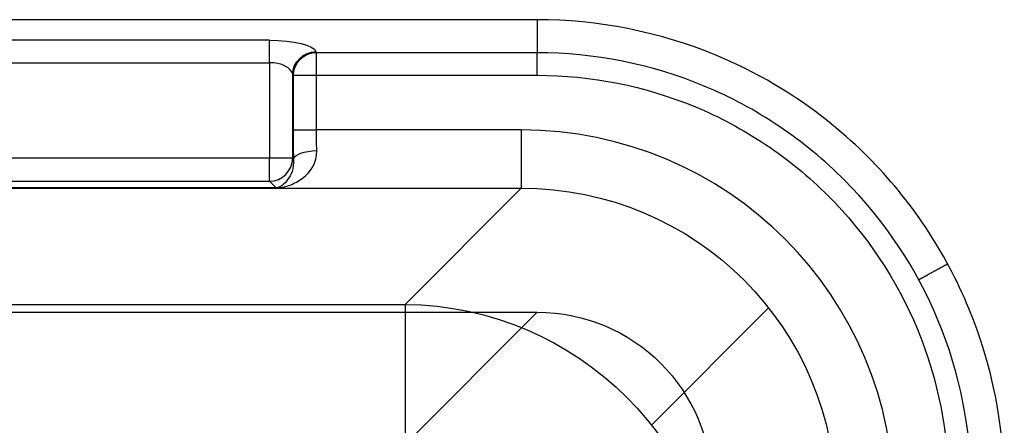
# Model space of a CAD drawing. Units: millimetres. Extents: x 215 to 465, y 125 to 525.
# Drawn here: x 381 to 465, y 490 to 525 of the extents above; entities that cross this region are included whole.
import ezdxf
from ezdxf.lldxf.tags import DXFTag

# ---------------------------------------------------------------- set-up
doc = ezdxf.new("R2010")
doc.units = ezdxf.units.MM
for name, color, linetype, true_color in [('TFR-ISO$6', 7, 'CONTINUOUS', 0xffffff), ('VERASE001I1$0000', 7, 'CONTINUOUS', 0xffffff), ('VERASE001I106$0000', 7, 'CONTINUOUS', 0xffffff), ('VERASE001I111$0000', 7, 'CONTINUOUS', 0xffffff), ('VERASE001I118$0000', 7, 'CONTINUOUS', 0xffffff), ('VERASE001I119$0000', 7, 'CONTINUOUS', 0xffffff), ('VERASE001I123$0000', 7, 'CONTINUOUS', 0xffffff), ('VERASE001I126$0000', 7, 'CONTINUOUS', 0xffffff), ('VERASE001I130$0000', 7, 'CONTINUOUS', 0xffffff), ('VERASE001I132$0000', 7, 'CONTINUOUS', 0xffffff), ('VERASE001I133$0000', 7, 'CONTINUOUS', 0xffffff), ('VERASE001I136$0000', 7, 'CONTINUOUS', 0xffffff), ('VERASE001I137$0000', 7, 'CONTINUOUS', 0xffffff), ('VERASE001I138$0000', 7, 'CONTINUOUS', 0xffffff), ('VERASE001I14$0000', 7, 'CONTINUOUS', 0xffffff), ('VERASE001I140$0000', 7, 'CONTINUOUS', 0xffffff), ('VERASE001I142$0000', 7, 'CONTINUOUS', 0xffffff), ('VERASE001I144$0000', 7, 'CONTINUOUS', 0xffffff), ('VERASE001I146$0000', 7, 'CONTINUOUS', 0xffffff), ('VERASE001I148$0000', 7, 'CONTINUOUS', 0xffffff), ('VERASE001I149$0000', 7, 'CONTINUOUS', 0xffffff), ('VERASE001I150$0000', 7, 'CONTINUOUS', 0xffffff), ('VERASE001I152$0000', 7, 'CONTINUOUS', 0xffffff), ('VERASE001I154$0000', 7, 'CONTINUOUS', 0xffffff), ('VERASE001I155$0000', 7, 'CONTINUOUS', 0xffffff), ('VERASE001I158$0000', 7, 'CONTINUOUS', 0xffffff), ('VERASE001I159$0000', 7, 'CONTINUOUS', 0xffffff), ('VERASE001I161$0000', 7, 'CONTINUOUS', 0xffffff), ('VERASE001I163$0000', 7, 'CONTINUOUS', 0xffffff), ('VERASE001I165$0000', 7, 'CONTINUOUS', 0xffffff), ('VERASE001I167$0000', 7, 'CONTINUOUS', 0xffffff), ('VERASE001I168$0000', 7, 'CONTINUOUS', 0xffffff), ('VERASE001I172$0000', 7, 'CONTINUOUS', 0xffffff), ('VERASE001I173$0000', 7, 'CONTINUOUS', 0xffffff), ('VERASE001I175$0000', 7, 'CONTINUOUS', 0xffffff), ('VERASE001I177$0000', 7, 'CONTINUOUS', 0xffffff), ('VERASE001I192$0000', 7, 'CONTINUOUS', 0xffffff), ('VERASE001I193$0000', 7, 'CONTINUOUS', 0xffffff), ('VERASE001I219$0000', 7, 'CONTINUOUS', 0xffffff), ('VERASE001I226$0000', 7, 'CONTINUOUS', 0xffffff), ('VERASE001I227$1000', 7, 'CONTINUOUS', 0xffffff), ('VERASE001I247$0000', 7, 'CONTINUOUS', 0xffffff), ('VERASE001I250$0000', 7, 'CONTINUOUS', 0xffffff), ('VERASE001I43$0000', 7, 'CONTINUOUS', 0xffffff), ('VERASE001I45$0000', 7, 'CONTINUOUS', 0xffffff), ('VERASE001I46$0000', 7, 'CONTINUOUS', 0xffffff), ('VERASE001I51$1000', 7, 'CONTINUOUS', 0xffffff), ('VERASE001I74$0000', 7, 'CONTINUOUS', 0xffffff), ('VERASE001I81$0000', 7, 'CONTINUOUS', 0xffffff), ('VERASE001I88$0000', 7, 'CONTINUOUS', 0xffffff), ('VERASE001I9$1000', 7, 'CONTINUOUS', 0xffffff), ('VERASE001I93$0000', 7, 'CONTINUOUS', 0xffffff), ('VMODIFIED001I1$0100', 7, 'CONTINUOUS', 0xffffff), ('VMODIFIED001I1$1000', 7, 'CONTINUOUS', 0xffffff), ('VMODIFIED001I111$0001', 7, 'CONTINUOUS', 0xffffff), ('VMODIFIED001I111$0010', 7, 'CONTINUOUS', 0xffffff), ('VMODIFIED001I118$0001', 7, 'CONTINUOUS', 0xffffff), ('VMODIFIED001I118$0100', 7, 'CONTINUOUS', 0xffffff), ('VMODIFIED001I118$1000', 7, 'CONTINUOUS', 0xffffff), ('VMODIFIED001I119$0100', 7, 'CONTINUOUS', 0xffffff), ('VMODIFIED001I119$1000', 7, 'CONTINUOUS', 0xffffff), ('VMODIFIED001I123$0001', 7, 'CONTINUOUS', 0xffffff), ('VMODIFIED001I123$0010', 7, 'CONTINUOUS', 0xffffff), ('VMODIFIED001I126$0001', 7, 'CONTINUOUS', 0xffffff), ('VMODIFIED001I126$0010', 7, 'CONTINUOUS', 0xffffff), ('VMODIFIED001I130$0001', 7, 'CONTINUOUS', 0xffffff), ('VMODIFIED001I130$0010', 7, 'CONTINUOUS', 0xffffff), ('VMODIFIED001I132$0001', 7, 'CONTINUOUS', 0xffffff), ('VMODIFIED001I132$0010', 7, 'CONTINUOUS', 0xffffff), ('VMODIFIED001I133$0001', 7, 'CONTINUOUS', 0xffffff), ('VMODIFIED001I136$0010', 7, 'CONTINUOUS', 0xffffff), ('VMODIFIED001I137$0001', 7, 'CONTINUOUS', 0xffffff), ('VMODIFIED001I138$0001', 7, 'CONTINUOUS', 0xffffff), ('VMODIFIED001I138$0010', 7, 'CONTINUOUS', 0xffffff), ('VMODIFIED001I14$0100', 7, 'CONTINUOUS', 0xffffff), ('VMODIFIED001I14$1000', 7, 'CONTINUOUS', 0xffffff), ('VMODIFIED001I140$0010', 7, 'CONTINUOUS', 0xffffff), ('VMODIFIED001I142$0001', 7, 'CONTINUOUS', 0xffffff), ('VMODIFIED001I142$0010', 7, 'CONTINUOUS', 0xffffff), ('VMODIFIED001I146$0001', 7, 'CONTINUOUS', 0xffffff), ('VMODIFIED001I148$0001', 7, 'CONTINUOUS', 0xffffff), ('VMODIFIED001I149$0010', 7, 'CONTINUOUS', 0xffffff), ('VMODIFIED001I150$0001', 7, 'CONTINUOUS', 0xffffff), ('VMODIFIED001I150$0010', 7, 'CONTINUOUS', 0xffffff), ('VMODIFIED001I152$0001', 7, 'CONTINUOUS', 0xffffff), ('VMODIFIED001I152$0010', 7, 'CONTINUOUS', 0xffffff), ('VMODIFIED001I154$0010', 7, 'CONTINUOUS', 0xffffff), ('VMODIFIED001I155$0001', 7, 'CONTINUOUS', 0xffffff), ('VMODIFIED001I155$0010', 7, 'CONTINUOUS', 0xffffff), ('VMODIFIED001I158$0010', 7, 'CONTINUOUS', 0xffffff), ('VMODIFIED001I159$0001', 7, 'CONTINUOUS', 0xffffff), ('VMODIFIED001I159$0010', 7, 'CONTINUOUS', 0xffffff), ('VMODIFIED001I161$0010', 7, 'CONTINUOUS', 0xffffff), ('VMODIFIED001I163$0001', 7, 'CONTINUOUS', 0xffffff), ('VMODIFIED001I165$0010', 7, 'CONTINUOUS', 0xffffff), ('VMODIFIED001I167$0001', 7, 'CONTINUOUS', 0xffffff), ('VMODIFIED001I172$0010', 7, 'CONTINUOUS', 0xffffff), ('VMODIFIED001I173$0010', 7, 'CONTINUOUS', 0xffffff), ('VMODIFIED001I175$0001', 7, 'CONTINUOUS', 0xffffff), ('VMODIFIED001I175$0010', 7, 'CONTINUOUS', 0xffffff), ('VMODIFIED001I177$0010', 7, 'CONTINUOUS', 0xffffff), ('VMODIFIED001I192$0001', 7, 'CONTINUOUS', 0xffffff), ('VMODIFIED001I193$0001', 7, 'CONTINUOUS', 0xffffff), ('VMODIFIED001I193$0010', 7, 'CONTINUOUS', 0xffffff), ('VMODIFIED001I219$0010', 7, 'CONTINUOUS', 0xffffff), ('VMODIFIED001I226$0001', 7, 'CONTINUOUS', 0xffffff), ('VMODIFIED001I227$0001', 7, 'CONTINUOUS', 0xffffff), ('VMODIFIED001I227$0010', 7, 'CONTINUOUS', 0xffffff), ('VMODIFIED001I250$0001', 7, 'CONTINUOUS', 0xffffff), ('VMODIFIED001I250$0010', 7, 'CONTINUOUS', 0xffffff), ('VMODIFIED001I43$0001', 7, 'CONTINUOUS', 0xffffff), ('VMODIFIED001I43$0010', 7, 'CONTINUOUS', 0xffffff), ('VMODIFIED001I45$0001', 7, 'CONTINUOUS', 0xffffff), ('VMODIFIED001I45$0010', 7, 'CONTINUOUS', 0xffffff), ('VMODIFIED001I46$0010', 7, 'CONTINUOUS', 0xffffff), ('VMODIFIED001I51$0001', 7, 'CONTINUOUS', 0xffffff), ('VMODIFIED001I51$0010', 7, 'CONTINUOUS', 0xffffff), ('VMODIFIED001I74$0010', 7, 'CONTINUOUS', 0xffffff), ('VMODIFIED001I81$0001', 7, 'CONTINUOUS', 0xffffff), ('VMODIFIED001I81$0010', 7, 'CONTINUOUS', 0xffffff), ('VMODIFIED001I9$0001', 7, 'CONTINUOUS', 0xffffff), ('VMODIFIED001I9$0010', 7, 'CONTINUOUS', 0xffffff), ('VMODIFIED001I9$0100', 7, 'CONTINUOUS', 0xffffff), ('VMODIFIED001I93$0001', 7, 'CONTINUOUS', 0xffffff), ('VMODIFIED001I93$0010', 7, 'CONTINUOUS', 0xffffff)]:
    doc.layers.add(name, color=color, linetype=linetype, true_color=true_color)
tags = doc.linetypes.add('DOT', pattern=[10, 0, -10]).pattern_tags.tags
tags[6:7] = [DXFTag(74, 4), DXFTag(75, 0), DXFTag(340, '0'), DXFTag(46, 0.0), DXFTag(50, 0.0), DXFTag(44, 0.0), DXFTag(45, 0.0)]
tags[4:5] = [DXFTag(74, 4), DXFTag(75, 0), DXFTag(340, '0'), DXFTag(46, 0.0), DXFTag(50, 0.0), DXFTag(44, 0.0), DXFTag(45, 0.0)]

msp = doc.modelspace()

# ---------------------------------------------------------------- linework, layer by layer
at = {"layer": 'TFR-ISO$6', "color": 155, "linetype": 'Continuous'}
msp.add_line((434.825, 490.363, 119.073), (444.845, 500.384, 233.61), dxfattribs=at)
msp.add_open_spline([(457.663, 502.785, 239.419), (460.154, 504.14, 250)], degree=1, dxfattribs=at)
at = {"layer": 'VERASE001I1$0000', "color": 7, "linetype": 'Continuous'}
msp.add_line((254.943, 500, 250), (425.057, 500, 250), dxfattribs=at)
at = {"layer": 'VERASE001I106$0000', "color": 7, "linetype": 'Continuous'}
msp.add_line((423.699, 515.578, 238), (406.183, 515.578, 238), dxfattribs=at)
at = {"layer": 'VERASE001I111$0000', "color": 7, "linetype": 'Continuous'}
msp.add_line((425.057, 525, 250), (425.057, 522.182, 239.482), dxfattribs=at)
at = {"layer": 'VERASE001I118$0000', "color": 7, "linetype": 'Continuous'}
msp.add_open_spline([(465, 485.057, 250), (465, 490.248, 250), (462.935, 500.738, 250), (454.044, 514.044, 250), (440.738, 522.935, 250), (430.248, 525, 250), (425.057, 525, 250)], degree=3, dxfattribs=at)
at = {"layer": 'VERASE001I119$0000', "color": 7, "linetype": 'Continuous'}
msp.add_line((425.057, 525, 250), (254.943, 525, 250), dxfattribs=at)
at = {"layer": 'VERASE001I123$0000', "color": 7, "linetype": 'Continuous'}
msp.add_line((402.167, 511.19, 240.174), (402.737, 510.62, 233.658), dxfattribs=at)
at = {"layer": 'VERASE001I126$0000', "color": 7, "linetype": 'Continuous'}
msp.add_line((404.229, 513.112, 239.377), (404.16, 513.182, 240.174), dxfattribs=at)
at = {"layer": 'VERASE001I130$0000', "color": 7, "linetype": 'Continuous', "extrusion": (0, -1, 0)}
msp.add_arc((406.183, 240, -515.578), 2, 185, 270, dxfattribs=at)
at = {"layer": 'VERASE001I132$0000', "color": 7, "linetype": 'Continuous', "extrusion": (-0.086827, 0.086827, 0.992433)}
msp.add_arc((-647.25, -48.435, 247.823), 2, 45.21762, 134.78239, dxfattribs=at)
at = {"layer": 'VERASE001I133$0000', "color": 7, "linetype": 'Continuous'}
msp.add_line((404.19, 520.25, 239.826), (404.19, 515.578, 239.826), dxfattribs=at)
at = {"layer": 'VERASE001I136$0000', "color": 7, "linetype": 'Continuous'}
msp.add_open_spline([(402.737, 510.613, 233.595), (402.879, 510.613, 233.595), (402.981, 510.629, 233.722), (403.182, 510.661, 233.913), (403.279, 510.68, 234.011), (403.568, 510.747, 234.306), (403.757, 510.804, 234.503), (404.313, 511.015, 235.086), (404.668, 511.204, 235.463), (405.659, 511.962, 236.568), (406.271, 512.759, 237.282), (406.222, 513.817, 237.68)], degree=3, knots=[0, 0, 0, 0, 0.0625, 0.0625, 0.125, 0.125, 0.25, 0.25, 0.5, 0.5, 1, 1, 1, 1], dxfattribs=at)
at = {"layer": 'VERASE001I137$0000', "color": 7, "linetype": 'Continuous'}
msp.add_line((402.167, 521.322, 242), (402.167, 513.182, 242), dxfattribs=at)
at = {"layer": 'VERASE001I138$0000', "color": 7, "linetype": 'Continuous', "extrusion": (0.030796, -0.935493, -0.352002)}
msp.add_arc((422.884, 48.406, -551.825), 2, 185.34285, 270.6639, dxfattribs=at)
at = {"layer": 'VERASE001I14$0000', "color": 7, "linetype": 'Continuous', "extrusion": (0, 0, -1)}
msp.add_ellipse((424.943, 484.943, 250), major_axis=(10.687, 10.687), ratio=0.992433, start_param=5.501585, end_param=7.064785, dxfattribs=at)
at = {"layer": 'VERASE001I140$0000', "color": 7, "linetype": 'Continuous'}
msp.add_line((406.183, 522.182, 239.482), (406.152, 522.275, 239.831), dxfattribs=at)
at = {"layer": 'VERASE001I142$0000', "color": 7, "linetype": 'Continuous', "extrusion": (0, -1, 0)}
msp.add_arc((402.167, 240, -513.182), 2, 5, 90, dxfattribs=at)
at = {"layer": 'VERASE001I144$0000', "color": 7, "linetype": 'Continuous'}
msp.add_line((277.833, 521.322, 242), (402.167, 521.322, 242), dxfattribs=at)
at = {"layer": 'VERASE001I146$0000', "color": 7, "linetype": 'Continuous', "extrusion": (1.15048e-15, -0.881412, 0.472347)}
msp.add_ellipse((402.167, 520.25, 240), major_axis=(0, 1.072, 2), ratio=0.881412, start_param=4.799655, end_param=6.283185, dxfattribs=at)
at = {"layer": 'VERASE001I148$0000', "color": 7, "linetype": 'Continuous'}
msp.add_line((404.16, 520.343, 240.174), (404.19, 520.25, 239.826), dxfattribs=at)
at = {"layer": 'VERASE001I149$0000', "color": 7, "linetype": 'Continuous', "extrusion": (-6.30396e-16, 0.965926, -0.258819)}
msp.add_ellipse((402.167, 522.182, 239.482), major_axis=(0, 1.072, 4), ratio=0.965926, start_param=6.283185, end_param=7.766715, dxfattribs=at)
at = {"layer": 'VERASE001I150$0000', "color": 7, "linetype": 'Continuous', "extrusion": (0.084207, -0.2579, -0.962495)}
msp.add_arc((547.6, -289.55, -331.33), 2, 198.73874, 287.44618, dxfattribs=at)
at = {"layer": 'VERASE001I152$0000', "color": 7, "linetype": 'Continuous'}
msp.add_open_spline([(404.229, 513.112, 239.377), (404.29, 512.248, 238.683), (404.008, 511.715, 237.688), (403.591, 511.14, 236.199), (403.441, 510.99, 235.693), (403.206, 510.813, 234.923), (403.126, 510.762, 234.664), (403.003, 510.699, 234.275), (402.962, 510.679, 234.145), (402.896, 510.654, 233.951), (402.874, 510.645, 233.886), (402.824, 510.631, 233.759), (402.808, 510.619, 233.652), (402.737, 510.62, 233.658)], degree=3, knots=[0, 0, 0, 0, 0.5, 0.5, 0.75, 0.75, 0.875, 0.875, 0.9375, 0.9375, 0.96875, 0.96875, 1, 1, 1, 1], dxfattribs=at)
at = {"layer": 'VERASE001I154$0000', "color": 7, "linetype": 'Continuous'}
msp.add_line((277.833, 511.19, 240.174), (402.167, 511.19, 240.174), dxfattribs=at)
at = {"layer": 'VERASE001I155$0000', "color": 7, "linetype": 'Continuous', "extrusion": (1, 0, 0)}
msp.add_arc((521.322, 244, 402.167), 2, 270, 345, dxfattribs=at)
at = {"layer": 'VERASE001I158$0000', "color": 7, "linetype": 'Continuous', "extrusion": (-0.992582, 0, -0.121576)}
msp.add_ellipse((406.795, 515.578, 233), major_axis=(-0.612, 0, 5), ratio=0.992582, start_param=5.923298, end_param=6.283185, dxfattribs=at)
at = {"layer": 'VERASE001I159$0000', "color": 7, "linetype": 'Continuous', "extrusion": (-1, 0, 0)}
msp.add_arc((-513.182, 240, -402.167), 2, 5, 90, dxfattribs=at)
at = {"layer": 'VERASE001I161$0000', "color": 7, "linetype": 'Continuous'}
msp.add_line((402.167, 513.182, 242), (277.833, 513.182, 242), dxfattribs=at)
at = {"layer": 'VERASE001I163$0000', "color": 7, "linetype": 'Continuous', "extrusion": (0.996195, 0, 0.087156)}
msp.add_ellipse((404.803, 515.578, 232.826), major_axis=(-0.612, 0, 7), ratio=0.996195, start_param=0, end_param=0.359887, dxfattribs=at)
at = {"layer": 'VERASE001I165$0000', "color": 7, "linetype": 'Continuous'}
msp.add_line((402.167, 523.254, 243.482), (277.833, 523.254, 243.482), dxfattribs=at)
at = {"layer": 'VERASE001I167$0000', "color": 7, "linetype": 'Continuous'}
msp.add_line((404.16, 513.182, 240.174), (404.16, 520.343, 240.174), dxfattribs=at)
at = {"layer": 'VERASE001I168$0000', "color": 7, "linetype": 'Continuous'}
msp.add_line((406.183, 515.578, 238), (406.183, 520.25, 238), dxfattribs=at)
at = {"layer": 'VERASE001I172$0000', "color": 7, "linetype": 'Continuous'}
msp.add_line((402.737, 510.62, 233.658), (277.263, 510.62, 233.658), dxfattribs=at)
at = {"layer": 'VERASE001I173$0000', "color": 7, "linetype": 'Continuous'}
msp.add_line((277.263, 510.613, 233.595), (402.737, 510.613, 233.595), dxfattribs=at)
at = {"layer": 'VERASE001I175$0000', "color": 7, "linetype": 'Continuous', "extrusion": (-1, 0, 0)}
msp.add_arc((-508.627, 233.833, -402.737), 2, 185, 186.83225, dxfattribs=at)
at = {"layer": 'VERASE001I177$0000', "color": 7, "linetype": 'Continuous', "extrusion": (1, 0, 0)}
msp.add_arc((520.25, 240, 406.183), 2, 270, 345, dxfattribs=at)
at = {"layer": 'VERASE001I192$0000', "color": 7, "linetype": 'Continuous', "extrusion": (0, -1, 0)}
msp.add_arc((406.183, 240, -520.25), 2, 185, 270, dxfattribs=at)
at = {"layer": 'VERASE001I193$0000', "color": 7, "linetype": 'Continuous', "extrusion": (-0.084207, 0.2579, 0.962495)}
msp.add_arc((-547.6, -289.55, 330.968), 2, 252.55382, 341.26126, dxfattribs=at)
at = {"layer": 'VERASE001I219$0000', "color": 7, "linetype": 'Continuous'}
msp.add_line((425.057, 522.182, 239.482), (406.183, 522.182, 239.482), dxfattribs=at)
at = {"layer": 'VERASE001I226$0000', "color": 7, "linetype": 'Continuous'}
msp.add_open_spline([(425.057, 520.25, 238), (429.707, 520.25, 238), (434.271, 519.335, 238), (440.664, 516.693, 238), (442.683, 515.611, 238), (446.508, 513.06, 238), (448.321, 511.577, 238), (453.189, 506.71, 238), (455.812, 502.787, 238), (459.317, 494.322, 238), (460.25, 489.704, 238), (460.25, 485.057, 238)], degree=3, knots=[0, 0, 0, 0, 0.25, 0.25, 0.375, 0.375, 0.5, 0.5, 0.75, 0.75, 1, 1, 1, 1], dxfattribs=at)
at = {"layer": 'VERASE001I227$1000', "color": 7, "linetype": 'Continuous'}
msp.add_open_spline([(462.182, 485.057, 239.482), (462.182, 489.921, 239.482), (461.201, 494.817, 239.482), (457.513, 503.734, 239.482), (454.754, 507.869, 239.482), (449.633, 513.001, 239.482), (447.726, 514.565, 239.482), (443.701, 517.259, 239.482), (441.575, 518.402, 239.482), (434.848, 521.196, 239.482), (429.954, 522.182, 239.482), (425.057, 522.182, 239.482)], degree=3, knots=[0, 0, 0, 0, 0.25, 0.25, 0.5, 0.5, 0.625, 0.625, 0.75, 0.75, 1, 1, 1, 1], dxfattribs=at)
at = {"layer": 'VERASE001I247$0000', "color": 7, "linetype": 'Continuous'}
msp.add_line((406.183, 520.25, 238), (425.057, 520.25, 238), dxfattribs=at)
at = {"layer": 'VERASE001I250$0000', "color": 7, "linetype": 'Continuous', "extrusion": (1, 0, 0)}
msp.add_arc((520.25, 240, 425.057), 2, 270, 345, dxfattribs=at)
at = {"layer": 'VERASE001I43$0000', "color": 7, "linetype": 'Continuous'}
msp.add_line((413.767, 500.664, 119.908), (423.699, 510.597, 233.436), dxfattribs=at)
at = {"layer": 'VERASE001I45$0000', "color": 7, "linetype": 'Continuous', "extrusion": (-1, 0, 0)}
msp.add_arc((-476.756, 122, -413.767), 24, 185, 268.4858, dxfattribs=at)
at = {"layer": 'VERASE001I46$0000', "color": 7, "linetype": 'Continuous'}
msp.add_line((266.233, 500.664, 119.908), (413.767, 500.664, 119.908), dxfattribs=at)
at = {"layer": 'VERASE001I51$1000', "color": 7, "linetype": 'Continuous', "extrusion": (-0.077172, -0.077172, -0.994027)}
msp.add_ellipse((413.744, 473.744, 122), major_axis=(18.98, 18.98, -2.947), ratio=0.999906, start_param=5.501585, end_param=7.064785, dxfattribs=at)
at = {"layer": 'VERASE001I74$0000', "color": 7, "linetype": 'Continuous'}
msp.add_line((256.301, 510.597, 233.436), (423.699, 510.597, 233.436), dxfattribs=at)
at = {"layer": 'VERASE001I81$0000', "color": 7, "linetype": 'Continuous', "extrusion": (1, 0, 0)}
msp.add_arc((515.578, 233, 423.699), 5, 90, 175, dxfattribs=at)
at = {"layer": 'VERASE001I88$0000', "color": 7, "linetype": 'Continuous'}
msp.add_ellipse((423.455, 483.455, 238), major_axis=(22.8, 22.8), ratio=0.992433, start_param=5.501585, end_param=7.064785, dxfattribs=at)
at = {"layer": 'VERASE001I9$1000', "color": 7, "linetype": 'Continuous'}
msp.add_line((413.767, 488.71, 120.954), (425.057, 500, 250), dxfattribs=at)
at = {"layer": 'VERASE001I93$0000', "color": 7, "linetype": 'Continuous', "extrusion": (0.015909, 0.015909, -0.999747)}
msp.add_ellipse((423.455, 483.455, 233), major_axis=(19.291, 19.291, 0.614), ratio=0.989419, start_param=5.501585, end_param=7.064785, dxfattribs=at)
at = {"layer": 'VMODIFIED001I1$0100', "color": 155, "linetype": 'Continuous'}
msp.add_line((254.943, 500, 250), (425.057, 500, 250), dxfattribs=at)
at = {"layer": 'VMODIFIED001I1$1000', "color": 155, "linetype": 'Continuous'}
msp.add_line((254.943, 500, 250), (425.057, 500, 250), dxfattribs=at)
at = {"layer": 'VMODIFIED001I111$0001', "color": 155, "linetype": 'Continuous'}
msp.add_line((425.057, 525, 250), (425.057, 522.182, 239.482), dxfattribs=at)
at = {"layer": 'VMODIFIED001I111$0010', "color": 155, "linetype": 'DOT'}
msp.add_line((425.057, 525, 250), (425.057, 522.182, 239.482), dxfattribs=at)
at = {"layer": 'VMODIFIED001I118$0001', "color": 155, "linetype": 'Continuous'}
msp.add_open_spline([(465, 485.057, 250), (465, 490.248, 250), (462.935, 500.738, 250), (454.044, 514.044, 250), (440.738, 522.935, 250), (430.248, 525, 250), (425.057, 525, 250)], degree=3, dxfattribs=at)
at = {"layer": 'VMODIFIED001I118$0100', "color": 155, "linetype": 'Continuous'}
msp.add_open_spline([(465, 485.057, 250), (465, 490.248, 250), (462.935, 500.738, 250), (454.044, 514.044, 250), (440.738, 522.935, 250), (430.248, 525, 250), (425.057, 525, 250)], degree=3, dxfattribs=at)
at = {"layer": 'VMODIFIED001I118$1000', "color": 155, "linetype": 'Continuous'}
msp.add_open_spline([(465, 485.057, 250), (465, 490.248, 250), (462.935, 500.738, 250), (454.044, 514.044, 250), (440.738, 522.935, 250), (430.248, 525, 250), (425.057, 525, 250)], degree=3, dxfattribs=at)
at = {"layer": 'VMODIFIED001I119$0100', "color": 155, "linetype": 'Continuous'}
msp.add_line((425.057, 525, 250), (254.943, 525, 250), dxfattribs=at)
at = {"layer": 'VMODIFIED001I119$1000', "color": 155, "linetype": 'Continuous'}
msp.add_line((425.057, 525, 250), (254.943, 525, 250), dxfattribs=at)
at = {"layer": 'VMODIFIED001I123$0001', "color": 155, "linetype": 'DOT'}
msp.add_line((402.167, 511.19, 240.174), (402.737, 510.62, 233.658), dxfattribs=at)
at = {"layer": 'VMODIFIED001I123$0010', "color": 155, "linetype": 'DOT'}
msp.add_line((402.167, 511.19, 240.174), (402.737, 510.62, 233.658), dxfattribs=at)
at = {"layer": 'VMODIFIED001I126$0001', "color": 155, "linetype": 'DOT'}
msp.add_line((404.229, 513.112, 239.377), (404.16, 513.182, 240.174), dxfattribs=at)
at = {"layer": 'VMODIFIED001I126$0010', "color": 155, "linetype": 'DOT'}
msp.add_line((404.229, 513.112, 239.377), (404.16, 513.182, 240.174), dxfattribs=at)
at = {"layer": 'VMODIFIED001I130$0001', "color": 155, "linetype": 'DOT', "extrusion": (0, -1, 0)}
msp.add_arc((406.183, 240, -515.578), 2, 185, 270, dxfattribs=at)
at = {"layer": 'VMODIFIED001I130$0010', "color": 155, "linetype": 'DOT', "extrusion": (0, -1, 0)}
msp.add_arc((406.183, 240, -515.578), 2, 185, 270, dxfattribs=at)
at = {"layer": 'VMODIFIED001I132$0001', "color": 155, "linetype": 'DOT', "extrusion": (-0.086827, 0.086827, 0.992433)}
msp.add_arc((-647.25, -48.435, 247.823), 2, 45.21762, 134.78239, dxfattribs=at)
at = {"layer": 'VMODIFIED001I132$0010', "color": 155, "linetype": 'DOT', "extrusion": (-0.086827, 0.086827, 0.992433)}
msp.add_arc((-647.25, -48.435, 247.823), 2, 45.21762, 134.78239, dxfattribs=at)
at = {"layer": 'VMODIFIED001I133$0001', "color": 155, "linetype": 'DOT'}
msp.add_line((404.19, 520.25, 239.826), (404.19, 515.578, 239.826), dxfattribs=at)
at = {"layer": 'VMODIFIED001I136$0010', "color": 155, "linetype": 'DOT'}
msp.add_open_spline([(402.737, 510.613, 233.595), (402.879, 510.613, 233.595), (402.981, 510.629, 233.722), (403.182, 510.661, 233.913), (403.279, 510.68, 234.011), (403.568, 510.747, 234.306), (403.757, 510.804, 234.503), (404.313, 511.015, 235.086), (404.668, 511.204, 235.463), (405.659, 511.962, 236.568), (406.271, 512.759, 237.282), (406.222, 513.817, 237.68)], degree=3, knots=[0, 0, 0, 0, 0.0625, 0.0625, 0.125, 0.125, 0.25, 0.25, 0.5, 0.5, 1, 1, 1, 1], dxfattribs=at)
at = {"layer": 'VMODIFIED001I137$0001', "color": 155, "linetype": 'DOT'}
msp.add_line((402.167, 521.322, 242), (402.167, 513.182, 242), dxfattribs=at)
at = {"layer": 'VMODIFIED001I138$0001', "color": 155, "linetype": 'DOT', "extrusion": (0.030796, -0.935493, -0.352002)}
msp.add_arc((422.884, 48.406, -551.825), 2, 185.34285, 270.6639, dxfattribs=at)
at = {"layer": 'VMODIFIED001I138$0010', "color": 155, "linetype": 'DOT', "extrusion": (0.030796, -0.935493, -0.352002)}
msp.add_arc((422.884, 48.406, -551.825), 2, 185.34285, 270.6639, dxfattribs=at)
at = {"layer": 'VMODIFIED001I14$0100', "color": 155, "linetype": 'Continuous', "extrusion": (0, 0, -1)}
msp.add_ellipse((424.943, 484.943, 250), major_axis=(10.687, 10.687), ratio=0.992433, start_param=5.501585, end_param=7.064785, dxfattribs=at)
at = {"layer": 'VMODIFIED001I14$1000', "color": 155, "linetype": 'Continuous', "extrusion": (0, 0, -1)}
msp.add_ellipse((424.943, 484.943, 250), major_axis=(10.687, 10.687), ratio=0.992433, start_param=5.501585, end_param=7.064785, dxfattribs=at)
at = {"layer": 'VMODIFIED001I140$0010', "color": 155, "linetype": 'DOT'}
msp.add_line((406.183, 522.182, 239.482), (406.152, 522.275, 239.831), dxfattribs=at)
at = {"layer": 'VMODIFIED001I142$0001', "color": 155, "linetype": 'DOT', "extrusion": (0, -1, 0)}
msp.add_arc((402.167, 240, -513.182), 2, 5, 90, dxfattribs=at)
at = {"layer": 'VMODIFIED001I142$0010', "color": 155, "linetype": 'DOT', "extrusion": (0, -1, 0)}
msp.add_arc((402.167, 240, -513.182), 2, 5, 90, dxfattribs=at)
at = {"layer": 'VMODIFIED001I146$0001', "color": 155, "linetype": 'DOT', "extrusion": (1.15048e-15, -0.881412, 0.472347)}
msp.add_ellipse((402.167, 520.25, 240), major_axis=(0, 1.072, 2), ratio=0.881412, start_param=4.799655, end_param=6.283185, dxfattribs=at)
at = {"layer": 'VMODIFIED001I148$0001', "color": 155, "linetype": 'DOT'}
msp.add_line((404.16, 520.343, 240.174), (404.19, 520.25, 239.826), dxfattribs=at)
at = {"layer": 'VMODIFIED001I149$0010', "color": 155, "linetype": 'DOT', "extrusion": (-6.30396e-16, 0.965926, -0.258819)}
msp.add_ellipse((402.167, 522.182, 239.482), major_axis=(0, 1.072, 4), ratio=0.965926, start_param=6.283185, end_param=7.766715, dxfattribs=at)
at = {"layer": 'VMODIFIED001I150$0001', "color": 155, "linetype": 'DOT', "extrusion": (0.084207, -0.2579, -0.962495)}
msp.add_arc((547.6, -289.55, -331.33), 2, 198.73874, 287.44618, dxfattribs=at)
at = {"layer": 'VMODIFIED001I150$0010', "color": 155, "linetype": 'DOT', "extrusion": (0.084207, -0.2579, -0.962495)}
msp.add_arc((547.6, -289.55, -331.33), 2, 198.73874, 287.44618, dxfattribs=at)
at = {"layer": 'VMODIFIED001I152$0001', "color": 155, "linetype": 'DOT'}
msp.add_open_spline([(404.229, 513.112, 239.377), (404.29, 512.248, 238.683), (404.008, 511.715, 237.688), (403.591, 511.14, 236.199), (403.441, 510.99, 235.693), (403.206, 510.813, 234.923), (403.126, 510.762, 234.664), (403.003, 510.699, 234.275), (402.962, 510.679, 234.145), (402.896, 510.654, 233.951), (402.874, 510.645, 233.886), (402.824, 510.631, 233.759), (402.808, 510.619, 233.652), (402.737, 510.62, 233.658)], degree=3, knots=[0, 0, 0, 0, 0.5, 0.5, 0.75, 0.75, 0.875, 0.875, 0.9375, 0.9375, 0.96875, 0.96875, 1, 1, 1, 1], dxfattribs=at)
at = {"layer": 'VMODIFIED001I152$0010', "color": 155, "linetype": 'DOT'}
msp.add_open_spline([(404.229, 513.112, 239.377), (404.29, 512.248, 238.683), (404.008, 511.715, 237.688), (403.591, 511.14, 236.199), (403.441, 510.99, 235.693), (403.206, 510.813, 234.923), (403.126, 510.762, 234.664), (403.003, 510.699, 234.275), (402.962, 510.679, 234.145), (402.896, 510.654, 233.951), (402.874, 510.645, 233.886), (402.824, 510.631, 233.759), (402.808, 510.619, 233.652), (402.737, 510.62, 233.658)], degree=3, knots=[0, 0, 0, 0, 0.5, 0.5, 0.75, 0.75, 0.875, 0.875, 0.9375, 0.9375, 0.96875, 0.96875, 1, 1, 1, 1], dxfattribs=at)
at = {"layer": 'VMODIFIED001I154$0010', "color": 155, "linetype": 'DOT'}
msp.add_line((277.833, 511.19, 240.174), (402.167, 511.19, 240.174), dxfattribs=at)
at = {"layer": 'VMODIFIED001I155$0001', "color": 155, "linetype": 'DOT', "extrusion": (1, 0, 0)}
msp.add_arc((521.322, 244, 402.167), 2, 270, 345, dxfattribs=at)
at = {"layer": 'VMODIFIED001I155$0010', "color": 155, "linetype": 'DOT', "extrusion": (1, 0, 0)}
msp.add_arc((521.322, 244, 402.167), 2, 270, 345, dxfattribs=at)
at = {"layer": 'VMODIFIED001I158$0010', "color": 155, "linetype": 'DOT', "extrusion": (-0.992582, 0, -0.121576)}
msp.add_ellipse((406.795, 515.578, 233), major_axis=(-0.612, 0, 5), ratio=0.992582, start_param=5.923298, end_param=6.283185, dxfattribs=at)
at = {"layer": 'VMODIFIED001I159$0001', "color": 155, "linetype": 'DOT', "extrusion": (-1, 0, 0)}
msp.add_arc((-513.182, 240, -402.167), 2, 5, 90, dxfattribs=at)
at = {"layer": 'VMODIFIED001I159$0010', "color": 155, "linetype": 'DOT', "extrusion": (-1, 0, 0)}
msp.add_arc((-513.182, 240, -402.167), 2, 5, 90, dxfattribs=at)
at = {"layer": 'VMODIFIED001I161$0010', "color": 155, "linetype": 'DOT'}
msp.add_line((402.167, 513.182, 242), (277.833, 513.182, 242), dxfattribs=at)
at = {"layer": 'VMODIFIED001I163$0001', "color": 155, "linetype": 'DOT', "extrusion": (0.996195, 0, 0.087156)}
msp.add_ellipse((404.803, 515.578, 232.826), major_axis=(-0.612, 0, 7), ratio=0.996195, start_param=0, end_param=0.359887, dxfattribs=at)
at = {"layer": 'VMODIFIED001I165$0010', "color": 155, "linetype": 'DOT'}
msp.add_line((402.167, 523.254, 243.482), (277.833, 523.254, 243.482), dxfattribs=at)
at = {"layer": 'VMODIFIED001I167$0001', "color": 155, "linetype": 'DOT'}
msp.add_line((404.16, 513.182, 240.174), (404.16, 520.343, 240.174), dxfattribs=at)
at = {"layer": 'VMODIFIED001I172$0010', "color": 155, "linetype": 'DOT'}
msp.add_line((402.737, 510.62, 233.658), (277.263, 510.62, 233.658), dxfattribs=at)
at = {"layer": 'VMODIFIED001I173$0010', "color": 155, "linetype": 'DOT'}
msp.add_line((277.263, 510.613, 233.595), (402.737, 510.613, 233.595), dxfattribs=at)
at = {"layer": 'VMODIFIED001I175$0001', "color": 155, "linetype": 'DOT', "extrusion": (-1, 0, 0)}
msp.add_arc((-508.627, 233.833, -402.737), 2, 185, 186.83225, dxfattribs=at)
at = {"layer": 'VMODIFIED001I175$0010', "color": 155, "linetype": 'DOT', "extrusion": (-1, 0, 0)}
msp.add_arc((-508.627, 233.833, -402.737), 2, 185, 186.83225, dxfattribs=at)
at = {"layer": 'VMODIFIED001I177$0010', "color": 155, "linetype": 'DOT', "extrusion": (1, 0, 0)}
msp.add_arc((520.25, 240, 406.183), 2, 270, 345, dxfattribs=at)
at = {"layer": 'VMODIFIED001I192$0001', "color": 155, "linetype": 'DOT', "extrusion": (0, -1, 0)}
msp.add_arc((406.183, 240, -520.25), 2, 185, 270, dxfattribs=at)
at = {"layer": 'VMODIFIED001I193$0001', "color": 155, "linetype": 'DOT', "extrusion": (-0.084207, 0.2579, 0.962495)}
msp.add_arc((-547.6, -289.55, 330.968), 2, 252.55382, 341.26126, dxfattribs=at)
at = {"layer": 'VMODIFIED001I193$0010', "color": 155, "linetype": 'DOT', "extrusion": (-0.084207, 0.2579, 0.962495)}
msp.add_arc((-547.6, -289.55, 330.968), 2, 252.55382, 341.26126, dxfattribs=at)
at = {"layer": 'VMODIFIED001I219$0010', "color": 155, "linetype": 'DOT'}
msp.add_line((425.057, 522.182, 239.482), (406.183, 522.182, 239.482), dxfattribs=at)
at = {"layer": 'VMODIFIED001I226$0001', "color": 155, "linetype": 'Continuous'}
msp.add_open_spline([(425.057, 520.25, 238), (429.707, 520.25, 238), (434.271, 519.335, 238), (440.664, 516.693, 238), (442.683, 515.611, 238), (446.508, 513.06, 238), (448.321, 511.577, 238), (453.189, 506.71, 238), (455.812, 502.787, 238), (459.317, 494.322, 238), (460.25, 489.704, 238), (460.25, 485.057, 238)], degree=3, knots=[0, 0, 0, 0, 0.25, 0.25, 0.375, 0.375, 0.5, 0.5, 0.75, 0.75, 1, 1, 1, 1], dxfattribs=at)
at = {"layer": 'VMODIFIED001I227$0001', "color": 155, "linetype": 'Continuous'}
msp.add_open_spline([(462.182, 485.057, 239.482), (462.182, 489.921, 239.482), (461.201, 494.817, 239.482), (457.513, 503.734, 239.482), (454.754, 507.869, 239.482), (449.633, 513.001, 239.482), (447.726, 514.565, 239.482), (443.701, 517.259, 239.482), (441.575, 518.402, 239.482), (434.848, 521.196, 239.482), (429.954, 522.182, 239.482), (425.057, 522.182, 239.482)], degree=3, knots=[0, 0, 0, 0, 0.25, 0.25, 0.5, 0.5, 0.625, 0.625, 0.75, 0.75, 1, 1, 1, 1], dxfattribs=at)
at = {"layer": 'VMODIFIED001I227$0010', "color": 155, "linetype": 'DOT'}
msp.add_open_spline([(462.182, 485.057, 239.482), (462.182, 489.921, 239.482), (461.201, 494.817, 239.482), (457.513, 503.734, 239.482), (454.754, 507.869, 239.482), (449.633, 513.001, 239.482), (447.726, 514.565, 239.482), (443.701, 517.259, 239.482), (441.575, 518.402, 239.482), (434.848, 521.196, 239.482), (429.954, 522.182, 239.482), (425.057, 522.182, 239.482)], degree=3, knots=[0, 0, 0, 0, 0.25, 0.25, 0.5, 0.5, 0.625, 0.625, 0.75, 0.75, 1, 1, 1, 1], dxfattribs=at)
at = {"layer": 'VMODIFIED001I250$0001', "color": 155, "linetype": 'Continuous', "extrusion": (1, 0, 0)}
msp.add_arc((520.25, 240, 425.057), 2, 270, 345, dxfattribs=at)
at = {"layer": 'VMODIFIED001I250$0010', "color": 155, "linetype": 'DOT', "extrusion": (1, 0, 0)}
msp.add_arc((520.25, 240, 425.057), 2, 270, 345, dxfattribs=at)
at = {"layer": 'VMODIFIED001I43$0001', "color": 155, "linetype": 'Continuous'}
msp.add_line((413.767, 500.664, 119.908), (423.699, 510.597, 233.436), dxfattribs=at)
at = {"layer": 'VMODIFIED001I43$0010', "color": 155, "linetype": 'DOT'}
msp.add_line((413.767, 500.664, 119.908), (423.699, 510.597, 233.436), dxfattribs=at)
at = {"layer": 'VMODIFIED001I45$0001', "color": 155, "linetype": 'Continuous', "extrusion": (-1, 0, 0)}
msp.add_arc((-476.756, 122, -413.767), 24, 185, 268.4858, dxfattribs=at)
at = {"layer": 'VMODIFIED001I45$0010', "color": 155, "linetype": 'DOT', "extrusion": (-1, 0, 0)}
msp.add_arc((-476.756, 122, -413.767), 24, 185, 268.4858, dxfattribs=at)
at = {"layer": 'VMODIFIED001I46$0010', "color": 155, "linetype": 'DOT'}
msp.add_line((266.233, 500.664, 119.908), (413.767, 500.664, 119.908), dxfattribs=at)
at = {"layer": 'VMODIFIED001I51$0001', "color": 155, "linetype": 'Continuous', "extrusion": (-0.077172, -0.077172, -0.994027)}
msp.add_ellipse((413.744, 473.744, 122), major_axis=(18.98, 18.98, -2.947), ratio=0.999906, start_param=5.501585, end_param=7.064785, dxfattribs=at)
at = {"layer": 'VMODIFIED001I51$0010', "color": 155, "linetype": 'DOT', "extrusion": (-0.077172, -0.077172, -0.994027)}
msp.add_ellipse((413.744, 473.744, 122), major_axis=(18.98, 18.98, -2.947), ratio=0.999906, start_param=5.501585, end_param=7.064785, dxfattribs=at)
at = {"layer": 'VMODIFIED001I74$0010', "color": 155, "linetype": 'DOT'}
msp.add_line((256.301, 510.597, 233.436), (423.699, 510.597, 233.436), dxfattribs=at)
at = {"layer": 'VMODIFIED001I81$0001', "color": 155, "linetype": 'Continuous', "extrusion": (1, 0, 0)}
msp.add_arc((515.578, 233, 423.699), 5, 90, 175, dxfattribs=at)
at = {"layer": 'VMODIFIED001I81$0010', "color": 155, "linetype": 'DOT', "extrusion": (1, 0, 0)}
msp.add_arc((515.578, 233, 423.699), 5, 90, 175, dxfattribs=at)
at = {"layer": 'VMODIFIED001I9$0001', "color": 155, "linetype": 'DOT'}
msp.add_line((413.767, 488.71, 120.954), (425.057, 500, 250), dxfattribs=at)
at = {"layer": 'VMODIFIED001I9$0010', "color": 155, "linetype": 'DOT'}
msp.add_line((413.767, 488.71, 120.954), (425.057, 500, 250), dxfattribs=at)
at = {"layer": 'VMODIFIED001I9$0100', "color": 155, "linetype": 'Continuous'}
msp.add_line((413.767, 488.71, 120.954), (425.057, 500, 250), dxfattribs=at)
at = {"layer": 'VMODIFIED001I93$0001', "color": 155, "linetype": 'Continuous', "extrusion": (0.015909, 0.015909, -0.999747)}
msp.add_ellipse((423.455, 483.455, 233), major_axis=(19.291, 19.291, 0.614), ratio=0.989419, start_param=5.501585, end_param=7.064785, dxfattribs=at)
at = {"layer": 'VMODIFIED001I93$0010', "color": 155, "linetype": 'DOT', "extrusion": (0.015909, 0.015909, -0.999747)}
msp.add_ellipse((423.455, 483.455, 233), major_axis=(19.291, 19.291, 0.614), ratio=0.989419, start_param=5.501585, end_param=7.064785, dxfattribs=at)

doc.saveas('drawing.dxf')
